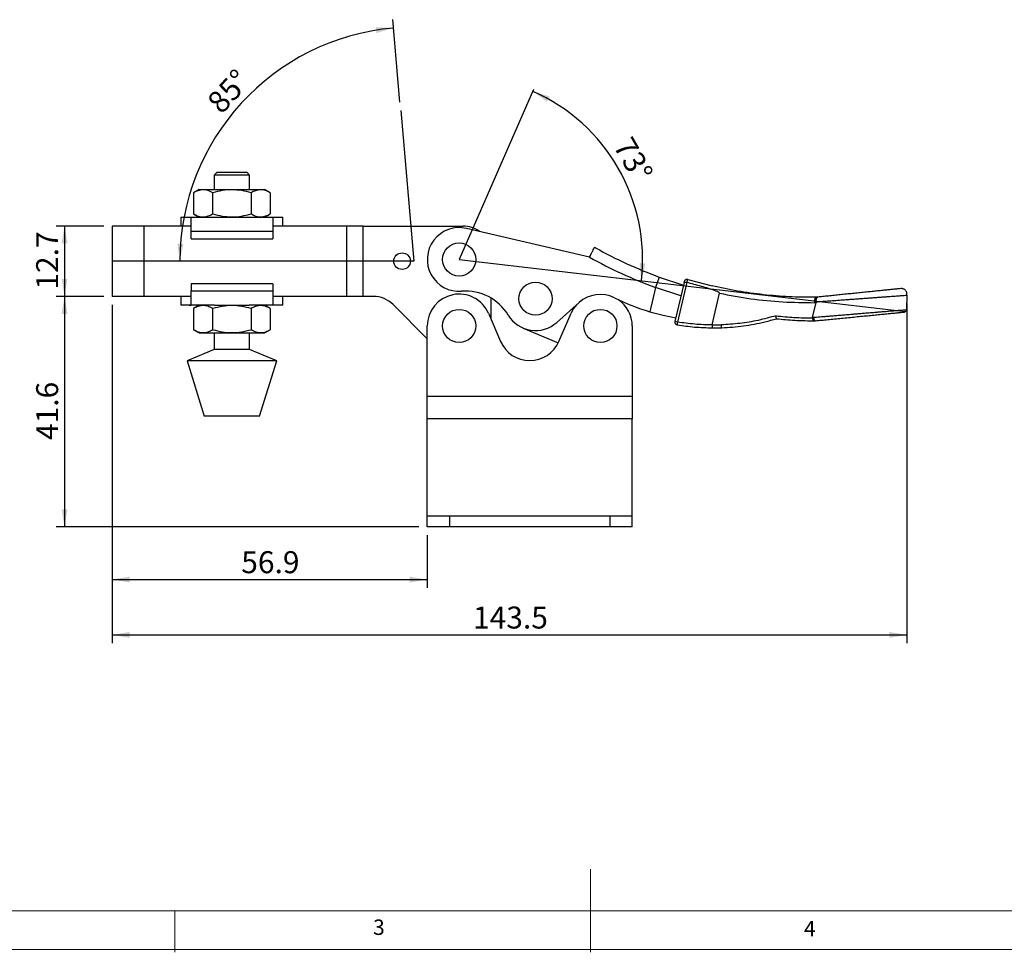
# Model space of a CAD drawing. Units: millimetres. Extents: x 5 to 297, y 6 to 206.
# Drawn here: x 80 to 199, y 6 to 118 of the extents above; entities that cross this region are included whole.
import ezdxf

# ---------------------------------------------------------------- set-up
doc = ezdxf.new("R2010")
doc.units = ezdxf.units.MM
doc.layers.add('DIM', color=5, linetype='Continuous')
doc.layers.add('SLD-0', color=179, linetype='Continuous')
doc.styles.add('SLDTEXTSTYLE1', font='TXT', dxfattribs={"width": 0.75})
doc.dimstyles.new('SLDDIMSTYLE0', dxfattribs={"dimtxt": 2.645833, "dimasz": 2.1, "dimexe": 0, "dimexo": 0.0625, "dimgap": 0.661458, "dimtad": 1, "dimdec": 4, "dimlfac": 1.5, "dimzin": 12, "dimdsep": 46, "dimtxsty": 'SLDTEXTSTYLE1', "dimsah": 1, "dimcen": 0.09, "dimazin": 3, "dimtfac": 1, "dimtofl": 0, "dimtmove": 0, "dimatfit": 3, "dimfxl": 0, "dimfrac": 2, "dimtolj": 1, "dimtzin": 12, "dimarcsym": 0})
doc.dimstyles.new('SLDDIMSTYLE1', dxfattribs={"dimtxt": 2.645833, "dimasz": 2.1, "dimexe": 0, "dimexo": 0.0625, "dimgap": 0.661458, "dimtad": 1, "dimdec": 1, "dimlfac": 1.5, "dimrnd": 1e-09, "dimzin": 12, "dimdsep": 46, "dimtxsty": 'SLDTEXTSTYLE1', "dimsah": 1, "dimcen": 0.09, "dimadec": 0, "dimazin": 3, "dimtfac": 1, "dimtdec": 1, "dimtofl": 0, "dimtmove": 0, "dimatfit": 3, "dimfxl": 0, "dimfrac": 2, "dimtolj": 1, "dimtzin": 12, "dimarcsym": 0})

# ---------------------------------------------------------------- blocks, each defined once
blk = doc.blocks.new('_D')
at = {"layer": 'DIM'}
blk.add_arc((133, 89.35), 22.08, 353.3617, 66.3617, dxfattribs=at)
for points in [[(141.86, 109.57), (143.58, 108.32), (143.89, 108.95)], [(154.93, 86.79), (155.43, 88.86), (154.73, 88.91)]]:
    blk.add_solid(points, dxfattribs=at)
at = {"layer": 'DIM', "insert": (153.78, 104.34), "char_height": 2.646, "attachment_point": 1, "rotation": 299.8617, "style": 'SLDTEXTSTYLE1'}
blk.add_mtext('73°', dxfattribs=at)
blk = doc.blocks.new('_D_1')
at = {"layer": 'DIM', "color": 5}
blk.add_line((125.88, 108.28), (125.02, 118.2), dxfattribs=at)
blk.add_arc((127.56, 89.13), 28.17, 95, 180, dxfattribs=at)
for points in [[(125.1, 117.2), (122.98, 117.29), (123.06, 116.59)], [(99.38, 89.13), (99.81, 91.22), (99.11, 91.24)]]:
    blk.add_solid(points, dxfattribs=at)
at = {"layer": 'DIM', "color": 5, "insert": (102.47, 108.51), "char_height": 2.646, "attachment_point": 1, "rotation": 47.5, "style": 'SLDTEXTSTYLE1'}
blk.add_mtext('85°', dxfattribs=at)
blk = doc.blocks.new('_D_2')
at = {"layer": 'DIM', "color": 5}
for p, q in [((90.24, 93.37), (84.51, 93.37)), ((85.51, 93.37), (85.51, 84.9)), ((90.24, 84.9), (84.51, 84.9))]:
    blk.add_line(p, q, dxfattribs=at)
for points in [[(85.51, 93.37), (85.16, 91.27), (85.86, 91.27)], [(85.51, 84.9), (85.86, 87), (85.16, 87)]]:
    blk.add_solid(points, dxfattribs=at)
at = {"layer": 'DIM', "color": 5, "insert": (82.1, 85.71), "char_height": 2.646, "attachment_point": 1, "rotation": 90, "style": 'SLDTEXTSTYLE1'}
blk.add_mtext('12.7', dxfattribs=at)
blk = doc.blocks.new('_D_3')
at = {"layer": 'DIM', "color": 5}
for p, q in [((90.24, 84.9), (84.51, 84.9)), ((85.51, 84.9), (85.51, 57.17)), ((128.17, 57.17), (84.51, 57.17))]:
    blk.add_line(p, q, dxfattribs=at)
for points in [[(85.51, 84.9), (85.16, 82.8), (85.86, 82.8)], [(85.51, 57.17), (85.86, 59.27), (85.16, 59.27)]]:
    blk.add_solid(points, dxfattribs=at)
at = {"layer": 'DIM', "color": 5, "insert": (82.1, 67.61), "char_height": 2.646, "attachment_point": 1, "rotation": 90, "style": 'SLDTEXTSTYLE1'}
blk.add_mtext('41.6', dxfattribs=at)
blk = doc.blocks.new('_D_4')
at = {"layer": 'DIM', "color": 5}
for p, q in [((91.24, 83.9), (91.24, 49.83)), ((129.17, 56.17), (129.17, 49.83)), ((91.24, 50.83), (129.17, 50.83))]:
    blk.add_line(p, q, dxfattribs=at)
for points in [[(91.24, 50.83), (93.34, 50.48), (93.34, 51.18)], [(129.17, 50.83), (127.07, 51.18), (127.07, 50.48)]]:
    blk.add_solid(points, dxfattribs=at)
at = {"layer": 'DIM', "color": 5, "insert": (106.78, 54.24), "char_height": 2.646, "attachment_point": 1, "style": 'SLDTEXTSTYLE1'}
blk.add_mtext('56.9', dxfattribs=at)
blk = doc.blocks.new('_D_5')
at = {"layer": 'DIM', "color": 5}
for p, q in [((91.24, 83.9), (91.24, 43.17)), ((186.89, 84.05), (186.89, 43.17)), ((91.24, 44.17), (186.89, 44.17))]:
    blk.add_line(p, q, dxfattribs=at)
for points in [[(91.24, 44.17), (93.34, 43.82), (93.34, 44.52)], [(186.89, 44.17), (184.79, 44.52), (184.79, 43.82)]]:
    blk.add_solid(points, dxfattribs=at)
at = {"layer": 'DIM', "color": 5, "insert": (134.67, 47.58), "char_height": 2.646, "attachment_point": 1, "style": 'SLDTEXTSTYLE1'}
blk.add_mtext('143.5', dxfattribs=at)

msp = doc.modelspace()

# ---------------------------------------------------------------- linework, layer by layer
at = {"color": 7, "linetype": 'Continuous', "lineweight": 25}
for p, q in [((103.872817, 99.831667), (103.539484, 99.498334)), ((103.872817, 99.831667), (107.439484, 99.831667)), ((107.772817, 99.498334), (107.439484, 99.831667)), ((103.539484, 99.498334), (103.539484, 97.765001)), ((107.772817, 99.498334), (103.539484, 99.498334)), ((107.772817, 97.765001), (107.772817, 99.498334)), ((101.721947, 97.765001), (101.036478, 97.369245)), ((101.036478, 97.369245), (101.036478, 94.827423)), ((101.721947, 97.765001), (109.588614, 97.765001)), ((103.345879, 94.827423), (103.345879, 97.369245)), ((107.964682, 97.369245), (107.964682, 94.827423)), ((110.274083, 97.369245), (109.588614, 97.765001)), ((110.274083, 97.369245), (110.274083, 94.827423)), ((101.036478, 94.827423), (101.721947, 94.431667)), ((109.588614, 94.431667), (110.274083, 94.827423)), ((99.521947, 94.431667), (99.521947, 93.365001)), ((99.521947, 94.431667), (100.506818, 94.431667)), ((100.506818, 94.431667), (103.567219, 94.431667)), ((100.506818, 94.431667), (100.738642, 94.399314)), ((100.738642, 92.698334), (100.738642, 94.399314)), ((103.567219, 94.431667), (107.743342, 94.431667)), ((107.743342, 94.431667), (110.803743, 94.431667)), ((110.571919, 94.399314), (110.803743, 94.431667)), ((110.571919, 94.399314), (110.571919, 92.698334)), ((110.803743, 94.431667), (111.788614, 94.431667)), ((111.788614, 93.365001), (111.788614, 94.431667)), ((91.23751, 93.365001), (91.23751, 84.898334)), ((95.03751, 93.365001), (91.23751, 93.365001)), ((95.03751, 93.365001), (95.03751, 84.898334)), ((100.738642, 93.365001), (95.03751, 93.365001)), ((100.738642, 91.831667), (100.738642, 92.698334)), ((110.571919, 92.698334), (100.738642, 92.698334)), ((119.470844, 93.365001), (110.571919, 93.365001)), ((110.571919, 92.698334), (110.571919, 91.831667)), ((119.470844, 84.898334), (119.470844, 93.365001)), ((121.470844, 93.365001), (119.470844, 93.365001)), ((121.470844, 84.898334), (121.470844, 93.365001)), ((121.470844, 93.365001), (133.470844, 93.365001)), ((148.69386, 89.619003), (133.875552, 93.077982)), ((100.738642, 91.831667), (110.571919, 91.831667)), ((148.69389, 89.619061), (148.69386, 89.619003)), ((157.076683, 87.231952), (156.618661, 85.979757)), ((157.076683, 87.231952), (159.999052, 86.257747)), ((160.072239, 86.57128), (158.977218, 81.880195)), ((160.396633, 86.593773), (159.27987, 81.809548)), ((160.403779, 86.592044), (160.396633, 86.593772)), ((160.519733, 86.937222), (160.512994, 86.926101)), ((160.519733, 86.937222), (163.455957, 86.16169)), ((110.572197, 86.431667), (100.73892, 86.431667)), ((100.73892, 86.431667), (100.73892, 85.565001)), ((100.73892, 85.565001), (110.572197, 85.565001)), ((100.73892, 83.864021), (100.73892, 85.565001)), ((110.572197, 86.431667), (110.572197, 85.565001)), ((110.572197, 85.565001), (110.572197, 83.864021)), ((156.618661, 85.979757), (155.936237, 83.056244)), ((159.694241, 84.951932), (156.618661, 85.979757)), ((95.03751, 84.898334), (91.23751, 84.898334)), ((100.73892, 84.898334), (95.03751, 84.898334)), ((99.522225, 84.898334), (99.522225, 83.831667)), ((119.470844, 84.898334), (110.572197, 84.898334)), ((111.788892, 83.831667), (111.788892, 84.898334)), ((121.470844, 84.898334), (119.470844, 84.898334)), ((122.69612, 84.898334), (121.470844, 84.898334)), ((136.804177, 84.724763), (136.804177, 82.21678)), ((144.752898, 81.76646), (147.431668, 84.160381)), ((163.442334, 81.464862), (164.333885, 85.284277)), ((175.546534, 82.343768), (175.970015, 84.157966)), ((175.905189, 84.151245), (175.781189, 84.144233)), ((175.932924, 84.79203), (175.870758, 84.788563)), ((175.905189, 84.151245), (175.970015, 84.157966)), ((176.163542, 84.815737), (175.932924, 84.79203)), ((175.970015, 84.157966), (175.979552, 84.251221)), ((186.894737, 85.046334), (186.848739, 83.332609)), ((100.507096, 83.831667), (99.522225, 83.831667)), ((100.507096, 83.831667), (100.73892, 83.864021)), ((103.568089, 83.831667), (100.507096, 83.831667)), ((101.722817, 83.831667), (101.037348, 83.435912)), ((101.037348, 83.435912), (101.037348, 80.89409)), ((103.346749, 80.89409), (103.346749, 83.435912)), ((103.568089, 83.831667), (107.744212, 83.831667)), ((110.804021, 83.831667), (107.744212, 83.831667)), ((107.965551, 83.435912), (107.965551, 80.89409)), ((110.274953, 83.435912), (109.589484, 83.831667)), ((110.274953, 83.435912), (110.274953, 80.89409)), ((110.804021, 83.831667), (110.572197, 83.864021)), ((111.788892, 83.831667), (110.804021, 83.831667)), ((129.170844, 79.804323), (125.053143, 83.922023)), ((155.936237, 83.056244), (157.557491, 82.62407)), ((136.521465, 82.869182), (137.986889, 79.487486)), ((145.021465, 79.487486), (146.486889, 82.869182)), ((157.557491, 82.62407), (159.078705, 82.314968)), ((159.27987, 81.809548), (158.977218, 81.880195)), ((171.210048, 82.220001), (171.208996, 82.22013)), ((175.4109, 81.965658), (175.649361, 81.971712)), ((175.542613, 82.310769), (175.546534, 82.343768)), ((175.664902, 82.343818), (175.546534, 82.343768)), ((175.669379, 81.966754), (175.848635, 81.96865)), ((101.037348, 80.89409), (101.722817, 80.498334)), ((109.589484, 80.498334), (110.274953, 80.89409)), ((129.170844, 72.845001), (129.170844, 81.345001)), ((140.713632, 81.0907), (144.941262, 79.314348)), ((153.83751, 81.345001), (153.83751, 72.845001)), ((163.441904, 81.461318), (164.556454, 81.476319)), ((163.442334, 81.464862), (163.441904, 81.461318)), ((163.479359, 81.120486), (164.601049, 81.135371)), ((101.722817, 80.498334), (109.589484, 80.498334)), ((103.539484, 80.498334), (103.539484, 78.498334)), ((107.772817, 78.498334), (107.772817, 80.498334)), ((103.539484, 78.498334), (100.25615, 77.165001)), ((107.772817, 78.498334), (103.539484, 78.498334)), ((111.05615, 77.165001), (107.772817, 78.498334)), ((100.25615, 77.165001), (102.322817, 70.498334)), ((111.05615, 77.165001), (100.25615, 77.165001)), ((108.989484, 70.498334), (111.05615, 77.165001)), ((153.83751, 72.845001), (129.170844, 72.845001)), ((129.170844, 70.178334), (129.170844, 72.845001)), ((153.83751, 72.845001), (153.83751, 70.178334)), ((105.65615, 70.498334), (102.322817, 70.498334)), ((108.989484, 70.498334), (105.65615, 70.498334)), ((153.83751, 70.178334), (129.170844, 70.178334)), ((129.170844, 58.498334), (129.170844, 70.178334)), ((153.83751, 58.498334), (153.83751, 70.178334)), ((129.170844, 57.165001), (129.170844, 58.498334)), ((129.170844, 58.498334), (131.83751, 58.498334)), ((131.83751, 58.498334), (131.83751, 57.165001)), ((131.83751, 58.498334), (151.170844, 58.498334)), ((151.170844, 57.165001), (151.170844, 58.498334)), ((151.170844, 58.498334), (153.83751, 58.498334)), ((153.83751, 57.165001), (153.83751, 58.498334)), ((131.83751, 57.165001), (129.170844, 57.165001)), ((151.170844, 57.165001), (131.83751, 57.165001)), ((153.83751, 57.165001), (151.170844, 57.165001))]:
    msp.add_line(p, q, dxfattribs=at)
for centre, radius in [((133.004177, 89.345001), 1.995551), ((126.13751, 89.138334), 1), ((142.198554, 84.624741), 1.995551), ((133.004177, 81.345001), 1.995551), ((150.004177, 81.345001), 1.995551)]:
    msp.add_circle(centre, radius, dxfattribs=at)
for centre, radius, start, end in [((133.004177, 89.345001), 3.833333, 76.8609402, 274.52803755), ((133.470844, 90.031667), 3.333333, 53.43413044, 90.00000001), ((175.397584, 137.319765), 53.333333, 240.70730994, 240.85769862), ((175.397584, 137.319765), 53.333333, 240.85769862, 249.90871238), ((175.397584, 137.319765), 54.666667, 240.75912934, 249.90871238), ((133.780488, 79.542359), 6, 31.12135591, 94.52803751), ((122.69612, 81.565001), 3.333333, 45, 90), ((133.004177, 81.345001), 3.833333, 23.42900895, 180.00000001), ((149.986012, 81.302099), 3.833333, 63.55686, 131.78601377), ((163.672704, 108.821715), 26.901903, 243.5568599, 253.28683198), ((150.004177, 81.345001), 3.833333, 0, 55.19193815), ((176.962545, 84.308403), 1.192709, 156.2604519, 187.9115101), ((150.004177, 81.345001), 3.833333, 137.62446142, 156.57099106), ((142.198554, 84.624741), 3.833333, 211.12135591, 311.78601379), ((159.301825, 81.804423), 0.333333, 166.86094003, 256.8609403), ((175.844245, 82.301955), 0.333333, 270.75468705, 275.56420638), ((159.301825, 81.804423), 0.333333, 256.86094043, 260.81026573), ((141.504177, 81.011667), 3.833333, 203.42900894, 336.57099105)]:
    msp.add_arc(centre, radius, start, end, dxfattribs=at)
for points, knots in [([(103.345879, 97.369245), (103.145433, 97.472438), (102.740193, 97.681061), (102.139789, 97.757368), (101.565858, 97.645339), (101.214013, 97.461837), (101.036478, 97.369245)], [0, 0, 0, 0, 0.2646136112, 0.5349657611, 0.7653524222, 1, 1, 1, 1]), ([(107.964682, 97.369245), (107.589625, 97.466496), (106.832636, 97.66278), (105.66312, 97.75799), (104.48579, 97.664189), (103.72862, 97.468277), (103.345879, 97.369245)], [0, 0, 0, 0, 0.2477277753, 0.499997565, 0.7472541334, 1, 1, 1, 1]), ([(110.274083, 97.369245), (110.073636, 97.472438), (109.668396, 97.681061), (109.067993, 97.757368), (108.494062, 97.645339), (108.142216, 97.461837), (107.964682, 97.369245)], [0, 0, 0, 0, 0.26461361121, 0.53496576107, 0.7653524222, 1, 1, 1, 1]), ([(101.036478, 94.827423), (101.236925, 94.724231), (101.642165, 94.515608), (102.242568, 94.4393), (102.816499, 94.551329), (103.168345, 94.734831), (103.345879, 94.827423)], [0, 0, 0, 0, 0.2646136111, 0.5349657609, 0.7653524221, 1, 1, 1, 1]), ([(103.345879, 94.827423), (103.720936, 94.730172), (104.477925, 94.533888), (105.647441, 94.438678), (106.824771, 94.532479), (107.581941, 94.728391), (107.964682, 94.827423)], [0, 0, 0, 0, 0.2477277751, 0.4999975645, 0.7472541332, 1, 1, 1, 1]), ([(107.964682, 94.827423), (108.165128, 94.724231), (108.570368, 94.515608), (109.170772, 94.4393), (109.744702, 94.551329), (110.096548, 94.734831), (110.274083, 94.827423)], [0, 0, 0, 0, 0.2646136112, 0.534965761, 0.7653524222, 1, 1, 1, 1]), ([(148.69389, 89.619061), (148.762416, 89.752576), (148.899468, 90.019605), (149.082117, 90.375475), (149.219895, 90.643919), (149.292766, 90.785899), (149.300183, 90.800351), (149.303121, 90.806074)], [0, 0, 0, 0, 0.2148722355, 0.4297465358, 0.6445597093, 0.8592366406, 1, 1, 1, 1]), ([(160.100724, 86.693308), (160.100359, 86.691744), (160.099627, 86.688612), (160.093713, 86.663275), (160.08483, 86.625221), (160.076428, 86.589226), (160.072239, 86.57128)], [0, 0, 0, 0, 0.2497851038, 0.5003724443, 0.7509132466, 1, 1, 1, 1]), ([(160.072239, 86.57128), (160.079732, 86.5837), (160.09435, 86.607929), (160.168708, 86.620681), (160.272345, 86.617126), (160.355503, 86.601501), (160.396633, 86.593772)], [0, 0, 0, 0, 0.256502496, 0.5003980309, 0.752894931, 1, 1, 1, 1]), ([(160.519733, 86.937222), (160.476823, 86.944927), (160.410682, 86.956803), (160.321575, 86.936731), (160.256292, 86.90792), (160.199002, 86.865378), (160.137547, 86.797804), (160.115213, 86.734426), (160.100724, 86.693308)], [0, 0, 0, 0, 0.23864140027, 0.36783605458, 0.49999999968, 0.63216394483, 0.7613585993, 1, 1, 1, 1]), ([(160.514545, 86.932133), (160.483782, 86.939186), (160.419787, 86.953859), (160.318906, 86.937412), (160.223234, 86.891461), (160.176824, 86.837603), (160.153817, 86.810904)], [0, 0, 0, 0, 0.232905251, 0.4844945886, 0.7444466898, 1, 1, 1, 1]), ([(164.333885, 85.284277), (164.334352, 85.288299), (164.335418, 85.297464), (164.329097, 85.315266), (164.301727, 85.351833), (164.144957, 85.458636), (163.707349, 85.62899), (163.015154, 85.861339), (161.866531, 86.189692), (160.993758, 86.429762), (160.403779, 86.592045)], [0, 0, 0, 0, 0.0028629935, 0.0065253988, 0.0131434539, 0.035450624, 0.141238646, 0.3512923991, 0.5614855247, 1, 1, 1, 1]), ([(175.870758, 84.788563), (174.815941, 84.797173), (172.73206, 84.814182), (169.605263, 85.080054), (166.513797, 85.502426), (164.470758, 85.942901), (163.455957, 86.16169)], [0, 0, 0, 0, 0.2533881536, 0.5005900083, 0.7519374907, 1, 1, 1, 1]), ([(186.163261, 85.843653), (186.057297, 85.83276), (185.844778, 85.810915), (185.434305, 85.76872), (184.962111, 85.720181), (184.427386, 85.665214), (183.838475, 85.604678), (183.202503, 85.539303), (182.527345, 85.469901), (181.821596, 85.397354), (181.093934, 85.322554), (180.353546, 85.246446), (179.609603, 85.169973), (178.871464, 85.094096), (178.148098, 85.019738), (177.449555, 84.947932), (176.780524, 84.879159), (176.368844, 84.836841), (176.163542, 84.815737)], [0, 0, 0, 0, 0.0606560512, 0.1216500709, 0.1830155525, 0.2447661969, 0.3068981252, 0.3693865383, 0.4321914087, 0.4952558062, 0.5585121377, 0.6218826967, 0.6852852665, 0.7486358361, 0.8118526526, 0.8748607356, 0.9375936795, 1, 1, 1, 1]), ([(186.897858, 85.162593), (186.896179, 85.210274), (186.892812, 85.305922), (186.849421, 85.442865), (186.780019, 85.568321), (186.686794, 85.674066), (186.572036, 85.75948), (186.448604, 85.815233), (186.309397, 85.84877), (186.215972, 85.845498), (186.163261, 85.843653)], [0, 0, 0, 0, 0.1247396889, 0.2502291513, 0.3728127566, 0.5001105828, 0.6197385112, 0.750158928, 0.8590361234, 1, 1, 1, 1]), ([(164.333885, 85.284277), (165.594379, 85.046565), (168.116486, 84.570928), (171.94603, 84.190437), (174.502646, 84.159637), (175.781189, 84.144234)], [0, 0, 0, 0, 0.33309549759, 0.666486416, 1, 1, 1, 1]), ([(175.905189, 84.151245), (175.898669, 84.231968), (175.885126, 84.399639), (175.885077, 84.613613), (175.900797, 84.761705), (175.922483, 84.782175), (175.932924, 84.79203)], [0, 0, 0, 0, 0.2407200399, 0.5, 0.7592799602, 1, 1, 1, 1]), ([(175.979552, 84.25122), (176.18896, 84.266525), (176.6249, 84.298388), (177.346901, 84.350919), (178.137444, 84.4085), (178.876765, 84.462345), (179.526893, 84.509418), (180.105594, 84.551982), (180.658263, 84.591933), (181.212754, 84.632452), (181.71717, 84.669145), (182.243152, 84.707512), (182.756506, 84.744829), (183.257256, 84.781306), (183.737065, 84.816338), (184.197307, 84.849802), (184.638334, 84.881934), (185.122012, 84.917221), (185.627284, 84.953959), (186.132129, 84.990802), (186.564118, 85.022218), (186.785442, 85.038362), (186.894737, 85.046334)], [0, 0, 0, 0, 0.057271054, 0.1192250119, 0.1836958224, 0.2507743977, 0.2944585782, 0.3356946018, 0.3853072256, 0.4228133033, 0.4652294084, 0.5042396373, 0.5486958166, 0.5905905922, 0.6299266999, 0.6730342078, 0.7145711811, 0.7545443348, 0.817379286, 0.8778702191, 0.9396894885, 1, 1, 1, 1]), ([(175.979552, 84.25122), (175.979905, 84.326673), (175.980612, 84.477601), (176.012898, 84.626788), (176.044579, 84.705668), (176.062663, 84.738182), (176.073241, 84.753891), (176.078923, 84.761465), (176.081862, 84.765163), (176.083356, 84.766988), (176.084109, 84.767894), (176.084487, 84.768345), (176.084677, 84.76857), (176.084771, 84.768683), (176.084819, 84.768739), (176.084843, 84.768767), (176.084854, 84.768781), (176.08486, 84.768788), (176.084864, 84.768792), (176.084989, 84.76894), (176.085989, 84.770119), (176.09794, 84.783842), (176.122973, 84.806135), (176.149605, 84.812438), (176.163542, 84.815737)], [0, 0, 0, 0, 0.24944874182, 0.49897024935, 0.61307041222, 0.67873518642, 0.71354108316, 0.73140750577, 0.74045236894, 0.74500215664, 0.74728381808, 0.74842633165, 0.74899800801, 0.74928395094, 0.74942694858, 0.74949845393, 0.74953420825, 0.74955208581, 0.7495610247, 0.74956996365, 0.75086791473, 0.76008302379, 0.87444444788, 1, 1, 1, 1]), ([(186.894737, 85.046334), (186.895523, 85.075602), (186.896536, 85.113328), (186.897616, 85.15357), (186.897858, 85.162593)], [0, 0, 0, 0, 0.7757848718, 1, 1, 1, 1]), ([(103.346749, 83.435912), (103.146303, 83.539104), (102.741063, 83.747727), (102.140659, 83.824035), (101.566728, 83.712006), (101.214883, 83.528504), (101.037348, 83.435912)], [0, 0, 0, 0, 0.2646136112, 0.5349657611, 0.7653524222, 1, 1, 1, 1]), ([(107.965551, 83.435912), (107.590495, 83.533162), (106.833506, 83.729447), (105.66399, 83.824657), (104.48666, 83.730856), (103.72949, 83.534943), (103.346749, 83.435912)], [0, 0, 0, 0, 0.2477277753, 0.499997565, 0.7472541334, 1, 1, 1, 1]), ([(110.274953, 83.435912), (110.074506, 83.539104), (109.669266, 83.747727), (109.068862, 83.824035), (108.494932, 83.712006), (108.143086, 83.528504), (107.965551, 83.435912)], [0, 0, 0, 0, 0.26461361121, 0.53496576107, 0.7653524222, 1, 1, 1, 1]), ([(186.840704, 83.268272), (186.768445, 83.262282), (186.62262, 83.250193), (186.275713, 83.22156), (185.837347, 83.185219), (185.311381, 83.141801), (184.697454, 83.090904), (184.096305, 83.041294), (183.526117, 82.994031), (183.009952, 82.951329), (182.476343, 82.907291), (181.922657, 82.861379), (181.386711, 82.817138), (180.87418, 82.774626), (180.37128, 82.732885), (179.854461, 82.69038), (179.376101, 82.650897), (178.970301, 82.617209), (178.642346, 82.590155), (178.32451, 82.563944), (178.026656, 82.539336), (177.748836, 82.516319), (177.490958, 82.494906), (177.17816, 82.468969), (176.81383, 82.438902), (176.404044, 82.405039), (176.021473, 82.373349), (175.781978, 82.353514), (175.664902, 82.343818)], [0, 0, 0, 0, 0.0602193142, 0.1215272992, 0.1818982188, 0.2442273312, 0.3047696007, 0.3683726711, 0.4080605563, 0.4499141147, 0.4939389132, 0.532901793, 0.5756637188, 0.6128689733, 0.6448143213, 0.6844376604, 0.7239620595, 0.7474918178, 0.7718248586, 0.7948720605, 0.8166334956, 0.8371092574, 0.8562994657, 0.8742042733, 0.9076723694, 0.9397930742, 0.9705682446, 1, 1, 1, 1]), ([(175.876565, 81.970192), (176.117183, 81.993633), (176.599642, 82.040634), (177.381038, 82.116758), (178.193058, 82.195865), (179.028505, 82.277255), (179.873992, 82.359622), (180.717507, 82.441797), (181.546599, 82.522568), (182.349326, 82.60077), (183.113749, 82.67524), (183.828963, 82.744916), (184.484195, 82.808749), (185.070028, 82.865821), (185.578207, 82.915328), (185.998905, 82.956312), (186.335023, 82.989057), (186.477006, 83.002889), (186.547846, 83.00979)], [0, 0, 0, 0, 0.0627578478, 0.1258343472, 0.1891631488, 0.2526618964, 0.3162399714, 0.3798022243, 0.4432541011, 0.506507776, 0.5694850127, 0.6321244286, 0.694381575, 0.75623591, 0.8176884691, 0.8787646655, 0.9395124827, 1, 1, 1, 1]), ([(186.547846, 83.00979), (186.58723, 83.017754), (186.655859, 83.031632), (186.743547, 83.092557), (186.80916, 83.16951), (186.830449, 83.236163), (186.840704, 83.268272)], [0, 0, 0, 0, 0.2872768555, 0.5006079497, 0.7594338263, 1, 1, 1, 1]), ([(186.840704, 83.268272), (186.842445, 83.277008), (186.846541, 83.297567), (186.84825, 83.318447), (186.848651, 83.33006), (186.848739, 83.332609)], [0, 0, 0, 0, 0.3658055268, 0.8607901316, 1, 1, 1, 1]), ([(159.27987, 81.809548), (159.273192, 81.766226), (159.259837, 81.679584), (159.247279, 81.569427), (159.242251, 81.491713), (159.246477, 81.480816), (159.24859, 81.475368)], [0, 0, 0, 0, 0.2499999982, 0.4999999973, 0.7499999954, 1, 1, 1, 1]), ([(163.442334, 81.464862), (162.745587, 81.481919), (161.355646, 81.515947), (159.970615, 81.711848), (159.27987, 81.809548)], [0, 0, 0, 0, 0.5012783207, 1, 1, 1, 1]), ([(171.139009, 82.569227), (170.424375, 82.372103), (168.992994, 81.977271), (166.788039, 81.610476), (165.300744, 81.521064), (164.556454, 81.476319)], [0, 0, 0, 0, 0.3324861525, 0.6659551792, 1, 1, 1, 1]), ([(164.601049, 81.135371), (165.030315, 81.155961), (165.913239, 81.198312), (167.223337, 81.345632), (168.528955, 81.557066), (169.855577, 81.836822), (170.741901, 82.087564), (171.210046, 82.220002)], [0, 0, 0, 0, 0.1918258875, 0.394550822, 0.5883994014, 0.7825982594, 1, 1, 1, 1]), ([(171.208994, 82.220129), (171.206146, 82.221757), (171.200394, 82.225044), (171.190747, 82.246658), (171.180794, 82.279818), (171.171078, 82.322722), (171.16332, 82.366211), (171.158186, 82.399237), (171.155476, 82.418132), (171.154103, 82.428145), (171.153414, 82.433286), (171.15307, 82.43589), (171.152897, 82.4372), (171.152811, 82.437857), (171.152768, 82.438186), (171.152747, 82.438351), (171.152736, 82.438433), (171.152731, 82.438474), (171.152728, 82.438495), (171.152726, 82.438507), (171.152644, 82.439137), (171.151877, 82.445105), (171.149241, 82.466143), (171.144287, 82.50884), (171.140954, 82.546976), (171.139009, 82.569227)], [0, 0, 0, 0, 0.1237319664, 0.2499160401, 0.3707627154, 0.4995860622, 0.6136076111, 0.6790398772, 0.713645811, 0.7313850353, 0.7403586019, 0.7448706993, 0.7471329901, 0.748265685, 0.7488324185, 0.7491158816, 0.7492576372, 0.749328521, 0.7493639644, 0.7493816865, 0.7493994088, 0.7531586072, 0.7852907369, 0.8747208959, 1, 1, 1, 1]), ([(171.139009, 82.569227), (171.871019, 82.490487), (173.335878, 82.332916), (174.806754, 82.318154), (175.542613, 82.310769)], [0, 0, 0, 0, 0.4997141119, 1, 1, 1, 1]), ([(171.208994, 82.22013), (171.936966, 82.142334), (173.338495, 81.992558), (174.745646, 81.979305), (175.421903, 81.972936)], [0, 0, 0, 0, 0.5194132498, 1, 1, 1, 1]), ([(175.542613, 82.310769), (175.542974, 82.28836), (175.543704, 82.24311), (175.551151, 82.178235), (175.562895, 82.117769), (175.584111, 82.047804), (175.608229, 82.00466), (175.631383, 81.981601), (175.647484, 81.969819), (175.661108, 81.967912), (175.669379, 81.966754)], [0, 0, 0, 0, 0.1239490058, 0.2502891396, 0.3715172425, 0.5003074451, 0.7490725469, 0.7935629522, 0.874665097, 1, 1, 1, 1]), ([(175.848635, 81.96865), (175.835812, 81.969942), (175.810166, 81.972525), (175.773181, 81.995324), (175.739433, 82.030893), (175.711526, 82.077116), (175.688311, 82.134569), (175.672892, 82.195975), (175.663512, 82.268377), (175.664386, 82.3158), (175.664902, 82.343818)], [0, 0, 0, 0, 0.1250083684, 0.2500167338, 0.3750250975, 0.5000334604, 0.6101912143, 0.750030159, 0.8523174185, 1, 1, 1, 1]), ([(175.664902, 82.343818), (175.665774, 82.319609), (175.667519, 82.27119), (175.681286, 82.196713), (175.702405, 82.130277), (175.729971, 82.072316), (175.761642, 82.0263), (175.798445, 81.991854), (175.837554, 81.97103), (175.863561, 81.970471), (175.876565, 81.970192)], [0, 0, 0, 0, 0.1250025572, 0.2500051149, 0.3896423359, 0.4999897614, 0.624992319, 0.7499948776, 0.8749974384, 1, 1, 1, 1]), ([(101.037348, 80.89409), (101.237795, 80.790897), (101.643034, 80.582274), (102.243438, 80.505967), (102.817369, 80.617995), (103.169215, 80.801498), (103.346749, 80.89409)], [0, 0, 0, 0, 0.2646136111, 0.5349657609, 0.7653524221, 1, 1, 1, 1]), ([(103.346749, 80.89409), (103.721806, 80.796839), (104.478795, 80.600555), (105.648311, 80.505345), (106.825641, 80.599146), (107.58281, 80.795058), (107.965551, 80.89409)], [0, 0, 0, 0, 0.2477277751, 0.4999975645, 0.7472541332, 1, 1, 1, 1]), ([(107.965551, 80.89409), (108.165998, 80.790897), (108.571238, 80.582274), (109.171641, 80.505967), (109.745572, 80.617995), (110.097418, 80.801498), (110.274953, 80.89409)], [0, 0, 0, 0, 0.2646136112, 0.534965761, 0.7653524222, 1, 1, 1, 1]), ([(159.24859, 81.475368), (159.946544, 81.376178), (161.354133, 81.176137), (162.767042, 81.139138), (163.479359, 81.120486)], [0, 0, 0, 0, 0.4958505046, 1, 1, 1, 1]), ([(163.441904, 81.461318), (163.442054, 81.418832), (163.442286, 81.35339), (163.446605, 81.273994), (163.452746, 81.202956), (163.462511, 81.145163), (163.472252, 81.123758), (163.477379, 81.120772), (163.478796, 81.120505), (163.479218, 81.120491), (163.479359, 81.120486)], [0, 0, 0, 0, 0.2388745482, 0.3679467846, 0.4999994889, 0.7490780067, 0.9330150863, 0.9800517006, 0.9933205823, 1, 1, 1, 1]), ([(164.601049, 81.135371), (164.596661, 81.139822), (164.589906, 81.146675), (164.580653, 81.189296), (164.573806, 81.233535), (164.567687, 81.288429), (164.56096, 81.367985), (164.558228, 81.433663), (164.556454, 81.476319)], [0, 0, 0, 0, 0.2390835889, 0.3681207373, 0.5, 0.6318792627, 0.760916411, 1, 1, 1, 1])]:
    msp.add_open_spline(points, degree=3, knots=knots, dxfattribs=at)
at = {"color": 8, "linetype": 'Continuous', "lineweight": 25}
msp.add_open_spline([(160.512994, 86.926101), (160.511067, 86.923584), (160.505256, 86.915991), (160.482375, 86.851453), (160.447609, 86.742888), (160.41839, 86.642328), (160.403779, 86.592044)], degree=3, knots=[0, 0, 0, 0, 0.14187467892, 0.42781896663, 0.71389264452, 1, 1, 1, 1], dxfattribs=at)
at = {"layer": 'DIM', "color": 1}
for p, q in [((141.962876, 109.813383), (133.004177, 89.345001)), ((125.970986, 107.286797), (127.559354, 89.131667)), ((127.559354, 89.131667), (91.23751, 89.131667)), ((133.004177, 89.345001), (186.736104, 83.09164))]:
    msp.add_line(p, q, dxfattribs=at)
at = {"layer": 'SLD-0', "color": 179, "linetype": 'Continuous', "lineweight": 18}
for p, q in [((148.805875, 5.976886), (148.805875, 15.976886)), ((10.305875, 10.976886), (292.305875, 10.976886)), ((98.805875, 10.976886), (98.805875, 5.976886)), ((5.305875, 6.303948), (292.305875, 6.303948))]:
    msp.add_line(p, q, dxfattribs=at)

# ---------------------------------------------------------------- texts
at = {"layer": 'DIM', "color": 179, "insert": (122.645674, 9.919805), "char_height": 1.852083, "attachment_point": 1, "style": 'SLDTEXTSTYLE1'}
msp.add_mtext('3', dxfattribs=at)
at = {"layer": 'SLD-0', "color": 179, "insert": (174.498702, 9.760216), "char_height": 1.852083, "attachment_point": 1, "style": 'SLDTEXTSTYLE1'}
msp.add_mtext('4', dxfattribs=at)

# ---------------------------------------------------------------- dimensions: what is measured, and where the dimension line sits
at = {"layer": 'DIM', "color": 5}
dim = msp.add_angular_dim_2l(base=(106.786856, 108.166154), line1=((125.970986, 107.286797), (127.559354, 89.131667)), line2=((127.559354, 89.131667), (91.23751, 89.131667)), dimstyle='SLDDIMSTYLE0', dxfattribs=at)
dim.commit()
dim.dimension.update_dxf_attribs({"geometry": '_D_1', "text_midpoint": (106.786856, 108.166154), "dimtype": 162})
at = {"layer": 'DIM'}
dim = msp.add_angular_dim_2l(base=(152.150377, 100.337547), line1=((133.004177, 89.345001), (186.736104, 83.09164)), line2=((141.962876, 109.813383), (133.004177, 89.345001)), dimstyle='SLDDIMSTYLE0', dxfattribs=at)
dim.commit()
dim.dimension.update_dxf_attribs({"geometry": '_D', "text_midpoint": (152.150377, 100.337547), "dimtype": 162})
at = {"layer": 'DIM', "color": 5}
for base, p1, p2, picture, middle in [((85.507146, 84.898334), (91.23751, 93.365001), (91.23751, 84.898334), '_D_2', (85.507146, 89.131667)), ((85.507146, 57.165001), (91.23751, 84.898334), (129.170844, 57.165001), '_D_3', (85.507146, 71.031667))]:
    dim = msp.add_linear_dim(base=base, p1=p1, p2=p2, angle=90, dimstyle='SLDDIMSTYLE1', dxfattribs=at)
    dim.commit()
    dim.dimension.update_dxf_attribs({"geometry": picture, "text_midpoint": middle, "dimtype": 160})
for base, p2, picture, middle in [((186.894737, 44.1653), (186.894737, 85.046334), '_D_5', (139.066124, 44.1653)), ((129.170844, 50.831821), (129.170844, 57.165001), '_D_4', (110.204177, 50.831821))]:
    dim = msp.add_linear_dim(base=base, p1=(91.23751, 84.898334), p2=p2, dimstyle='SLDDIMSTYLE1', dxfattribs=at)
    dim.commit()
    dim.dimension.update_dxf_attribs({"geometry": picture, "text_midpoint": middle, "dimtype": 160})

doc.saveas('drawing.dxf')
